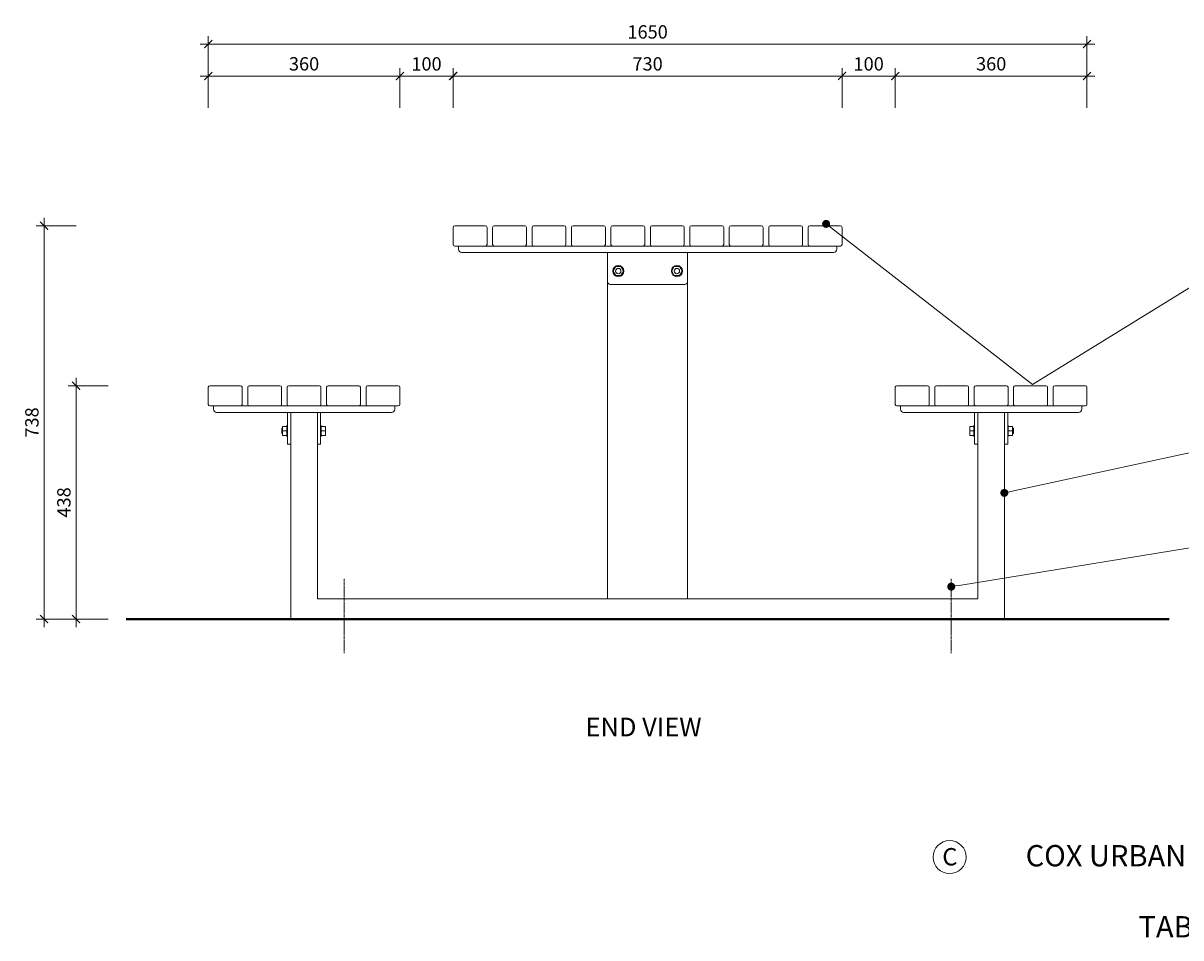
# Model space of a CAD drawing. Units: millimetres. Extents: x 11707 to 19163, y 2006 to 6243.
# Drawn here: x 11707 to 13879, y 2006 to 3722 of the extents above; entities that cross this region are included whole.
import ezdxf
from ezdxf import colors
from ezdxf.entities.mleader import LeaderData, LeaderLine
from ezdxf.math import Vec2, Vec3

# ---------------------------------------------------------------- set-up
doc = ezdxf.new("R2010")
doc.units = ezdxf.units.MM
doc.header["$MEASUREMENT"] = 0
doc.linetypes.add('CENTER', pattern=[2, 1.25, -0.25, 0.25, -0.25])
for name, color, linetype, lineweight in [('Dimensions', 7, 'Continuous', 13), ('Fixings', 7, 'Continuous', 9), ('FOOTINGS', 7, 'Continuous', 13), ('FURNITURE', 7, 'Continuous', 18), ('NOTES', 7, 'Continuous', 13)]:
    doc.layers.add(name, color=color, linetype=linetype, lineweight=lineweight)
doc.styles.add('NOTES - 2.0mm', font='arial.ttf', dxfattribs={"height": 2})
doc.styles.add('NOTES - 2.5mm', font='arial.ttf', dxfattribs={"height": 2.5})
doc.styles.add('NOTES - 3.5mm', font='arial.ttf', dxfattribs={"height": 3.5})
doc.dimstyles.new('Annotative', dxfattribs={"dimscale": 0, "dimtxt": 2.5, "dimasz": 1.5, "dimexe": 1.5, "dimexo": 0.0625, "dimgap": 1, "dimtad": 1, "dimdec": 0, "dimrnd": 0.5, "dimdsep": 46, "dimtxsty": 'NOTES - 2.5mm', "dimblk": 'ARCHTICK', "dimcen": 0.09, "dimdle": 1.5, "dimclrd": 256, "dimclre": 256, "dimclrt": 256, "dimadec": 0, "dimazin": 0, "dimtfac": 1, "dimtdec": 0, "dimtofl": 0, "dimtmove": 0, "dimatfit": 3, "dimldrblk": 'DOT', "dimfxl": 6, "dimfxlon": 1, "dimtolj": 1, "dimtzin": 0, "dimlwd": -1, "dimlwe": -1, "dimarcsym": 0})

# ---------------------------------------------------------------- blocks, each defined once
blk = doc.blocks.new('_ArchTick')
at = {"color": 0, "linetype": 'ByBlock', "const_width": 0.15}
blk.add_lwpolyline([(-0.5, -0.5), (0.5, 0.5)], dxfattribs=at)
blk = doc.blocks.new('*D1148')
at = {"layer": 'Defpoints', "color": 0, "transparency": 16777216}
for p in [(12545.6, 3342.1), (11746.3, 2604.1), (12803.6, 2604.1)]:
    blk.add_point(p, dxfattribs=at)
at = {"layer": 'FURNITURE', "transparency": 16777216}
for p, q in [((11746.3, 3357.1), (11746.3, 2589.1)), ((11806.3, 3342.1), (11731.3, 3342.1)), ((11806.3, 2604.1), (11731.3, 2604.1))]:
    blk.add_line(p, q, dxfattribs=at)
at = {"layer": 'FURNITURE', "transparency": 16777216, "xscale": 15, "yscale": 15, "zscale": 15}
for p, rotation in [((11746.3, 3342.1), 90), ((11746.3, 2604.1), 270)]:
    blk.add_blockref('_ArchTick', p, dxfattribs=dict(at, rotation=rotation))
at = {"layer": 'FURNITURE', "transparency": 16777216, "insert": (11723.5, 2973.1), "char_height": 25, "attachment_point": 5, "rotation": 90, "style": 'NOTES - 2.5mm'}
blk.add_mtext('\\A1;738', dxfattribs=at)
blk = doc.blocks.new('_Dot')
at = {"color": 0, "linetype": 'ByBlock', "lineweight": -2}
blk.add_line((-0.5, 0), (-1, 0), dxfattribs=at)
at = {"color": 0, "linetype": 'ByBlock', "const_width": 0.5}
blk.add_lwpolyline([(-0.25, 0, 1), (0.25, 0, 1)], format="xyb", close=True, dxfattribs=at)
blk = doc.blocks.new('*D1149')
at = {"layer": 'Defpoints', "color": 0, "transparency": 16777216}
for p in [(13243.3, 3623.1), (12513.8, 3323.1), (13243.3, 3323.1)]:
    blk.add_point(p, dxfattribs=at)
at = {"layer": 'FURNITURE', "transparency": 16777216}
for p, q in [((12513.8, 3563.1), (12513.8, 3638.1)), ((13243.3, 3563.1), (13243.3, 3638.1)), ((12498.8, 3623.1), (13258.3, 3623.1))]:
    blk.add_line(p, q, dxfattribs=at)
at = {"layer": 'FURNITURE', "transparency": 16777216, "xscale": 15, "yscale": 15, "zscale": 15, "rotation": 180}
blk.add_blockref('_ArchTick', (12513.8, 3623.1), dxfattribs=at)
at = {"layer": 'FURNITURE', "transparency": 16777216, "xscale": 15, "yscale": 15, "zscale": 15}
blk.add_blockref('_ArchTick', (13243.3, 3623.1), dxfattribs=at)
at = {"layer": 'FURNITURE', "transparency": 16777216, "insert": (12878.6, 3645.9), "char_height": 25, "attachment_point": 5, "style": 'NOTES - 2.5mm'}
blk.add_mtext('\\A1;730', dxfattribs=at)
blk = doc.blocks.new('*D1150')
at = {"layer": 'Defpoints', "color": 0, "transparency": 16777216}
for p in [(13343.3, 3623.1), (13243.3, 3323.1), (13343.3, 3023.1)]:
    blk.add_point(p, dxfattribs=at)
at = {"layer": 'FURNITURE', "transparency": 16777216}
for p, q in [((13243.3, 3563.1), (13243.3, 3638.1)), ((13343.3, 3563.1), (13343.3, 3638.1)), ((13228.3, 3623.1), (13358.3, 3623.1))]:
    blk.add_line(p, q, dxfattribs=at)
at = {"layer": 'FURNITURE', "transparency": 16777216, "xscale": 15, "yscale": 15, "zscale": 15, "rotation": 180}
blk.add_blockref('_ArchTick', (13243.3, 3623.1), dxfattribs=at)
at = {"layer": 'FURNITURE', "transparency": 16777216, "xscale": 15, "yscale": 15, "zscale": 15}
blk.add_blockref('_ArchTick', (13343.3, 3623.1), dxfattribs=at)
at = {"layer": 'FURNITURE', "transparency": 16777216, "insert": (13293.3, 3645.8), "char_height": 25, "attachment_point": 5, "style": 'NOTES - 2.5mm'}
blk.add_mtext('\\A1;100', dxfattribs=at)
blk = doc.blocks.new('*D1151')
at = {"layer": 'Defpoints', "color": 0, "transparency": 16777216}
for p in [(13702.8, 3623.1), (13343.3, 3023.1), (13702.8, 3023.1)]:
    blk.add_point(p, dxfattribs=at)
at = {"layer": 'FURNITURE', "transparency": 16777216}
for p, q in [((13343.3, 3563.1), (13343.3, 3638.1)), ((13702.8, 3563.1), (13702.8, 3638.1)), ((13328.3, 3623.1), (13717.8, 3623.1))]:
    blk.add_line(p, q, dxfattribs=at)
at = {"layer": 'FURNITURE', "transparency": 16777216, "xscale": 15, "yscale": 15, "zscale": 15, "rotation": 180}
blk.add_blockref('_ArchTick', (13343.3, 3623.1), dxfattribs=at)
at = {"layer": 'FURNITURE', "transparency": 16777216, "xscale": 15, "yscale": 15, "zscale": 15}
blk.add_blockref('_ArchTick', (13702.8, 3623.1), dxfattribs=at)
at = {"layer": 'FURNITURE', "transparency": 16777216, "insert": (13523.1, 3645.9), "char_height": 25, "attachment_point": 5, "style": 'NOTES - 2.5mm'}
blk.add_mtext('\\A1;360', dxfattribs=at)
blk = doc.blocks.new('*D1171')
at = {"layer": 'Defpoints', "color": 0, "transparency": 16777216}
for p in [(12413.8, 3623.1), (12054.3, 3023.1), (12413.8, 3023.1)]:
    blk.add_point(p, dxfattribs=at)
at = {"layer": 'Dimensions', "transparency": 16777216}
for p, q in [((12054.3, 3563.1), (12054.3, 3638.1)), ((12413.8, 3563.1), (12413.8, 3638.1)), ((12039.3, 3623.1), (12428.8, 3623.1))]:
    blk.add_line(p, q, dxfattribs=at)
at = {"layer": 'Dimensions', "transparency": 16777216, "xscale": 15, "yscale": 15, "zscale": 15, "rotation": 180}
blk.add_blockref('_ArchTick', (12054.3, 3623.1), dxfattribs=at)
at = {"layer": 'Dimensions', "transparency": 16777216, "xscale": 15, "yscale": 15, "zscale": 15}
blk.add_blockref('_ArchTick', (12413.8, 3623.1), dxfattribs=at)
at = {"layer": 'Dimensions', "transparency": 16777216, "insert": (12234.1, 3645.9), "char_height": 25, "attachment_point": 5, "style": 'NOTES - 2.5mm'}
blk.add_mtext('\\A1;360', dxfattribs=at)
blk = doc.blocks.new('*D1172')
at = {"layer": 'Defpoints', "color": 0, "transparency": 16777216}
for p in [(12513.8, 3623.1), (12513.8, 3323.1), (12413.8, 3023.1)]:
    blk.add_point(p, dxfattribs=at)
at = {"layer": 'Dimensions', "transparency": 16777216}
for p, q in [((12413.8, 3563.1), (12413.8, 3638.1)), ((12513.8, 3563.1), (12513.8, 3638.1)), ((12398.8, 3623.1), (12528.8, 3623.1))]:
    blk.add_line(p, q, dxfattribs=at)
at = {"layer": 'Dimensions', "transparency": 16777216, "xscale": 15, "yscale": 15, "zscale": 15, "rotation": 180}
blk.add_blockref('_ArchTick', (12413.8, 3623.1), dxfattribs=at)
at = {"layer": 'Dimensions', "transparency": 16777216, "xscale": 15, "yscale": 15, "zscale": 15}
blk.add_blockref('_ArchTick', (12513.8, 3623.1), dxfattribs=at)
at = {"layer": 'Dimensions', "transparency": 16777216, "insert": (12463.8, 3645.8), "char_height": 25, "attachment_point": 5, "style": 'NOTES - 2.5mm'}
blk.add_mtext('\\A1;100', dxfattribs=at)
blk = doc.blocks.new('*D1173')
at = {"layer": 'Defpoints', "color": 0, "transparency": 16777216}
for p in [(13702.8, 3683.1), (12054.3, 3023.1), (13702.8, 3023.1)]:
    blk.add_point(p, dxfattribs=at)
at = {"layer": 'Dimensions', "transparency": 16777216}
for p, q in [((12054.3, 3623.1), (12054.3, 3698.1)), ((13702.8, 3623.1), (13702.8, 3698.1)), ((12039.3, 3683.1), (13717.8, 3683.1))]:
    blk.add_line(p, q, dxfattribs=at)
at = {"layer": 'Dimensions', "transparency": 16777216, "xscale": 15, "yscale": 15, "zscale": 15, "rotation": 180}
blk.add_blockref('_ArchTick', (12054.3, 3683.1), dxfattribs=at)
at = {"layer": 'Dimensions', "transparency": 16777216, "xscale": 15, "yscale": 15, "zscale": 15}
blk.add_blockref('_ArchTick', (13702.8, 3683.1), dxfattribs=at)
at = {"layer": 'Dimensions', "transparency": 16777216, "insert": (12878.6, 3705.8), "char_height": 25, "attachment_point": 5, "style": 'NOTES - 2.5mm'}
blk.add_mtext('\\A1;1650', dxfattribs=at)
blk = doc.blocks.new('*D1251')
at = {"layer": 'Defpoints', "color": 0, "transparency": 16777216}
for p in [(12234.1, 3042.1), (11806.3, 2604.1), (12210.1, 2604.1)]:
    blk.add_point(p, dxfattribs=at)
at = {"layer": 'NOTES', "transparency": 16777216}
for p, q in [((11866.3, 3042.1), (11791.3, 3042.1)), ((11806.3, 3057.1), (11806.3, 2589.1)), ((11866.3, 2604.1), (11791.3, 2604.1))]:
    blk.add_line(p, q, dxfattribs=at)
at = {"layer": 'NOTES', "transparency": 16777216, "xscale": 15, "yscale": 15, "zscale": 15}
for p, rotation in [((11806.3, 3042.1), 90), ((11806.3, 2604.1), 270)]:
    blk.add_blockref('_ArchTick', p, dxfattribs=dict(at, rotation=rotation))
at = {"layer": 'NOTES', "transparency": 16777216, "insert": (11783.5, 2823.1), "char_height": 25, "attachment_point": 5, "rotation": 90, "style": 'NOTES - 2.5mm'}
blk.add_mtext('\\A1;438', dxfattribs=at)

msp = doc.modelspace()

# ---------------------------------------------------------------- linework, layer by layer
at = {"layer": 'Fixings'}
for p, q in [((12192.3, 2952.1), (12192.3, 2962.1)), ((12192.3, 2962.1), (12193.8, 2962.1)), ((12193.8, 2948.6), (12193.8, 2965.6)), ((12193.8, 2957.1), (12193.8, 2965.6)), ((12193.8, 2965.6), (12201.8, 2965.6)), ((12201.8, 2957.1), (12193.8, 2957.1)), ((12193.8, 2957.1), (12201.8, 2957.1)), ((12201.8, 2946.6), (12201.8, 2967.6)), ((12201.8, 2957.1), (12201.8, 2967.6)), ((12201.8, 2967.6), (12203.1, 2967.6)), ((12203.1, 2967.6), (12203.1, 2946.6)), ((12266.3, 2967.6), (12265.1, 2967.6)), ((12266.3, 2946.6), (12266.3, 2967.6)), ((12266.3, 2957.1), (12266.3, 2967.6)), ((12274.3, 2965.6), (12266.3, 2965.6)), ((12266.3, 2957.1), (12274.3, 2957.1)), ((12274.3, 2957.1), (12266.3, 2957.1)), ((12274.3, 2948.6), (12274.3, 2965.6)), ((12274.3, 2957.1), (12274.3, 2965.6)), ((13482.8, 2948.6), (13482.8, 2965.6)), ((13482.8, 2957.1), (13482.8, 2965.6)), ((13482.8, 2965.6), (13490.8, 2965.6)), ((13490.8, 2957.1), (13482.8, 2957.1)), ((13482.8, 2957.1), (13490.8, 2957.1)), ((13490.8, 2946.6), (13490.8, 2967.6)), ((13490.8, 2957.1), (13490.8, 2967.6)), ((13490.8, 2967.6), (13492.1, 2967.6)), ((13555.3, 2967.6), (13554.1, 2967.6)), ((13554.1, 2967.6), (13554.1, 2946.6)), ((13555.3, 2946.6), (13555.3, 2967.6)), ((13555.3, 2957.1), (13555.3, 2967.6)), ((13563.3, 2965.6), (13555.3, 2965.6)), ((13555.3, 2957.1), (13563.3, 2957.1)), ((13563.3, 2957.1), (13555.3, 2957.1)), ((13563.3, 2948.6), (13563.3, 2965.6)), ((13563.3, 2957.1), (13563.3, 2965.6)), ((13564.8, 2962.1), (13563.3, 2962.1)), ((13564.8, 2952.1), (13564.8, 2962.1)), ((12192.3, 2952.1), (12193.8, 2952.1)), ((12193.8, 2948.6), (12201.8, 2948.6)), ((12201.8, 2946.6), (12203.1, 2946.6)), ((12266.3, 2946.6), (12265.1, 2946.6)), ((12274.3, 2948.6), (12266.3, 2948.6)), ((13482.8, 2948.6), (13490.8, 2948.6)), ((13490.8, 2946.6), (13492.1, 2946.6)), ((13555.3, 2946.6), (13554.1, 2946.6)), ((13563.3, 2948.6), (13555.3, 2948.6)), ((13564.8, 2952.1), (13563.3, 2952.1))]:
    msp.add_line(p, q, dxfattribs=at)
at = {"layer": 'Fixings', "linetype": 'CENTER', "ltscale": 3}
for p, q in [((12309.1, 2679.5), (12309.1, 2540.5)), ((13448.1, 2679.5), (13448.1, 2540.5))]:
    msp.add_line(p, q, dxfattribs=at)
at = {"layer": 'FOOTINGS'}
msp.add_line((12259.1, 2642.1), (13498.1, 2642.1), dxfattribs=at)
at = {"layer": 'FURNITURE', "lineweight": 15}
for p, q in [((12513.8, 3339.1), (12513.8, 3307.1)), ((12574.3, 3342.1), (12516.8, 3342.1)), ((12577.3, 3307.1), (12577.3, 3339.1)), ((12587.8, 3339.1), (12587.8, 3307.1)), ((12648.3, 3342.1), (12590.8, 3342.1)), ((12651.3, 3307.1), (12651.3, 3339.1)), ((12661.8, 3339.1), (12661.8, 3307.1)), ((12722.3, 3342.1), (12664.8, 3342.1)), ((12725.3, 3307.1), (12725.3, 3339.1)), ((12735.8, 3339.1), (12735.8, 3307.1)), ((12796.3, 3342.1), (12738.8, 3342.1)), ((12799.3, 3307.1), (12799.3, 3339.1)), ((12809.8, 3339.1), (12809.8, 3307.1)), ((12870.3, 3342.1), (12812.8, 3342.1)), ((12873.3, 3307.1), (12873.3, 3339.1)), ((12883.8, 3339.1), (12883.8, 3307.1)), ((12944.3, 3342.1), (12886.8, 3342.1)), ((12947.3, 3307.1), (12947.3, 3339.1)), ((12957.8, 3339.1), (12957.8, 3307.1)), ((13018.3, 3342.1), (12960.8, 3342.1)), ((13021.3, 3307.1), (13021.3, 3339.1)), ((13031.8, 3339.1), (13031.8, 3307.1)), ((13092.3, 3342.1), (13034.8, 3342.1)), ((13095.3, 3307.1), (13095.3, 3339.1)), ((13105.8, 3339.1), (13105.8, 3307.1)), ((13166.3, 3342.1), (13108.8, 3342.1)), ((13169.3, 3307.1), (13169.3, 3339.1)), ((13179.8, 3339.1), (13179.8, 3307.1)), ((13240.3, 3342.1), (13182.8, 3342.1)), ((13243.3, 3307.1), (13243.3, 3339.1)), ((12516.8, 3304.1), (12574.3, 3304.1)), ((12523.6, 3304.1), (13233.6, 3304.1)), ((12523.8, 3304.1), (12523.8, 3298.1)), ((12590.8, 3304.1), (12648.3, 3304.1)), ((12664.8, 3304.1), (12722.3, 3304.1)), ((12738.8, 3304.1), (12796.3, 3304.1)), ((12812.8, 3304.1), (12870.3, 3304.1)), ((12886.8, 3304.1), (12944.3, 3304.1)), ((12960.8, 3304.1), (13018.3, 3304.1)), ((13034.8, 3304.1), (13092.3, 3304.1)), ((13108.8, 3304.1), (13166.3, 3304.1)), ((13182.8, 3304.1), (13240.3, 3304.1)), ((13233.3, 3304.1), (13233.3, 3298.1)), ((12529.6, 3292.1), (13227.6, 3292.1)), ((12803.6, 3292.1), (12803.6, 2642.1)), ((12803.6, 3237.1), (12803.6, 3292.1)), ((12953.6, 3292.1), (12953.6, 2642.1)), ((12953.6, 3237.1), (12953.6, 3292.1)), ((12808.6, 3232.1), (12948.6, 3232.1)), ((12878.6, 3232.1), (12808.6, 3232.1)), ((12209.1, 2992.1), (12209.1, 2604.1)), ((12259.1, 2992.1), (12259.1, 2642.1)), ((13498.1, 2992.1), (13498.1, 2642.1)), ((13548.1, 2992.1), (13548.1, 2604.1))]:
    msp.add_line(p, q, dxfattribs=at)
at = {"layer": 'FURNITURE'}
for p, q in [((12203.1, 2932.1), (12203.1, 2992.1)), ((12209.1, 2932.1), (12209.1, 2992.1)), ((12209.1, 2992.1), (12209.1, 2932.1)), ((12259.1, 2992.1), (12259.1, 2932.1)), ((12265.1, 2932.1), (12265.1, 2992.1)), ((13492.1, 2932.1), (13492.1, 2992.1)), ((13498.1, 2992.1), (13498.1, 2932.1)), ((13548.1, 2932.1), (13548.1, 2992.1)), ((13548.1, 2992.1), (13548.1, 2932.1)), ((13554.1, 2932.1), (13554.1, 2992.1)), ((12209.1, 2932.1), (12203.1, 2932.1)), ((12259.1, 2932.1), (12265.1, 2932.1)), ((13498.1, 2932.1), (13492.1, 2932.1)), ((13548.1, 2932.1), (13554.1, 2932.1)), ((12209.1, 2604.1), (13548.1, 2604.1))]:
    msp.add_line(p, q, dxfattribs=at)
at = {"layer": 'FURNITURE', "lineweight": 40}
msp.add_line((11900.2, 2604.1), (13857, 2604.1), dxfattribs=at)
at = {"layer": 'FURNITURE', "lineweight": 15}
for points in [[(12818.7, 3265.6), (12813.8, 3257.1), (12818.7, 3248.6), (12828.5, 3248.6), (12833.4, 3257.1), (12828.5, 3265.6)], [(12928.7, 3265.6), (12923.8, 3257.1), (12928.7, 3248.6), (12938.5, 3248.6), (12943.4, 3257.1), (12938.5, 3265.6)]]:
    msp.add_lwpolyline(points, close=True, dxfattribs=at)
for centre, radius in [((12823.6, 3257.1), 10.5), ((12823.6, 3257.1), 5), ((12933.6, 3257.1), 10.5), ((12933.6, 3257.1), 5)]:
    msp.add_circle(centre, radius, dxfattribs=at)
for centre, radius, start, end in [((12516.8, 3339.1), 3, 90, 180), ((12574.3, 3339.1), 3, 0, 90), ((12590.8, 3339.1), 3, 90, 180), ((12648.3, 3339.1), 3, 0, 90), ((12664.8, 3339.1), 3, 90, 180), ((12722.3, 3339.1), 3, 0, 90), ((12738.8, 3339.1), 3, 90, 180), ((12796.3, 3339.1), 3, 0, 90), ((12812.8, 3339.1), 3, 90, 180), ((12870.3, 3339.1), 3, 0, 90), ((12886.8, 3339.1), 3, 90, 180), ((12944.3, 3339.1), 3, 0, 90), ((12960.8, 3339.1), 3, 90, 180), ((13018.3, 3339.1), 3, 0, 90), ((13034.8, 3339.1), 3, 90, 180), ((13092.3, 3339.1), 3, 0, 90), ((13108.8, 3339.1), 3, 90, 180), ((13166.3, 3339.1), 3, 0, 90), ((13182.8, 3339.1), 3, 90, 180), ((13240.3, 3339.1), 3, 0, 90), ((12516.8, 3307.1), 3, 180, 270), ((12574.3, 3307.1), 3, 270, 0), ((12590.8, 3307.1), 3, 180, 270), ((12648.3, 3307.1), 3, 270, 0), ((12664.8, 3307.1), 3, 180, 270), ((12722.3, 3307.1), 3, 270, 0), ((12738.8, 3307.1), 3, 180, 270), ((12796.3, 3307.1), 3, 270, 0), ((12812.8, 3307.1), 3, 180, 270), ((12870.3, 3307.1), 3, 270, 0), ((12886.8, 3307.1), 3, 180, 270), ((12944.3, 3307.1), 3, 270, 0), ((12960.8, 3307.1), 3, 180, 270), ((13018.3, 3307.1), 3, 270, 0), ((13034.8, 3307.1), 3, 180, 270), ((13092.3, 3307.1), 3, 270, 0), ((13108.8, 3307.1), 3, 180, 270), ((13166.3, 3307.1), 3, 270, 0), ((13182.8, 3307.1), 3, 180, 270), ((13240.3, 3307.1), 3, 270, 0), ((12529.8, 3298.1), 6, 180, 270), ((13227.3, 3298.1), 6, 270, 0), ((12808.6, 3237.1), 5, 180, 270), ((12948.6, 3237.1), 5, 270, 0)]:
    msp.add_arc(centre, radius, start, end, dxfattribs=at)
at = {"layer": 'NOTES'}
for p, q in [((12114.8, 3042.1), (12057.3, 3042.1)), ((12188.8, 3042.1), (12131.3, 3042.1)), ((12262.8, 3042.1), (12205.3, 3042.1)), ((12336.8, 3042.1), (12279.3, 3042.1)), ((12410.8, 3042.1), (12353.3, 3042.1)), ((13346.3, 3042.1), (13403.8, 3042.1)), ((13420.3, 3042.1), (13477.8, 3042.1)), ((13494.3, 3042.1), (13551.8, 3042.1)), ((13568.3, 3042.1), (13625.8, 3042.1)), ((13642.3, 3042.1), (13699.8, 3042.1)), ((12054.3, 3039.1), (12054.3, 3007.1)), ((12117.8, 3007.1), (12117.8, 3039.1)), ((12128.3, 3039.1), (12128.3, 3007.1)), ((12191.8, 3007.1), (12191.8, 3039.1)), ((12202.3, 3039.1), (12202.3, 3007.1)), ((12265.8, 3007.1), (12265.8, 3039.1)), ((12276.3, 3039.1), (12276.3, 3007.1)), ((12339.8, 3007.1), (12339.8, 3039.1)), ((12350.3, 3039.1), (12350.3, 3007.1)), ((12413.8, 3007.1), (12413.8, 3039.1)), ((13343.3, 3007.1), (13343.3, 3039.1)), ((13406.8, 3039.1), (13406.8, 3007.1)), ((13417.3, 3007.1), (13417.3, 3039.1)), ((13480.8, 3039.1), (13480.8, 3007.1)), ((13491.3, 3007.1), (13491.3, 3039.1)), ((13554.8, 3039.1), (13554.8, 3007.1)), ((13565.3, 3007.1), (13565.3, 3039.1)), ((13628.8, 3039.1), (13628.8, 3007.1)), ((13639.3, 3007.1), (13639.3, 3039.1)), ((13702.8, 3039.1), (13702.8, 3007.1)), ((12057.3, 3004.1), (12114.8, 3004.1)), ((12064.1, 3004.1), (12064.1, 2998.1)), ((12064.1, 3004.1), (12404.1, 3004.1)), ((12131.3, 3004.1), (12188.8, 3004.1)), ((12205.3, 3004.1), (12262.8, 3004.1)), ((12279.3, 3004.1), (12336.8, 3004.1)), ((12353.3, 3004.1), (12410.8, 3004.1)), ((12404.1, 3004.1), (12404.1, 2998.1)), ((13403.8, 3004.1), (13346.3, 3004.1)), ((13693.1, 3004.1), (13353.1, 3004.1)), ((13353.1, 3004.1), (13353.1, 2998.1)), ((13477.8, 3004.1), (13420.3, 3004.1)), ((13551.8, 3004.1), (13494.3, 3004.1)), ((13625.8, 3004.1), (13568.3, 3004.1)), ((13699.8, 3004.1), (13642.3, 3004.1)), ((13693.1, 3004.1), (13693.1, 2998.1)), ((12070.1, 2992.1), (12398.1, 2992.1)), ((12209.1, 2992.1), (12259.1, 2992.1)), ((13687.1, 2992.1), (13359.1, 2992.1)), ((13548.1, 2992.1), (13498.1, 2992.1))]:
    msp.add_line(p, q, dxfattribs=at)
at = {"layer": 'NOTES', "linetype": 'Continuous', "ltscale": 5}
msp.add_circle((13445.2, 2157.8), 31, dxfattribs=at)
at = {"layer": 'NOTES'}
for centre, radius, start, end in [((12057.3, 3039.1), 3, 90, 180), ((12114.8, 3039.1), 3, 0, 90), ((12131.3, 3039.1), 3, 90, 180), ((12188.8, 3039.1), 3, 0, 90), ((12205.3, 3039.1), 3, 90, 180), ((12262.8, 3039.1), 3, 0, 90), ((12279.3, 3039.1), 3, 90, 180), ((12336.8, 3039.1), 3, 0, 90), ((12353.3, 3039.1), 3, 90, 180), ((12410.8, 3039.1), 3, 0, 90), ((13346.3, 3039.1), 3, 90, 180), ((13403.8, 3039.1), 3, 360, 90), ((13420.3, 3039.1), 3, 90, 180), ((13477.8, 3039.1), 3, 360, 90), ((13494.3, 3039.1), 3, 90, 180), ((13551.8, 3039.1), 3, 360, 90), ((13568.3, 3039.1), 3, 90, 180), ((13625.8, 3039.1), 3, 360, 90), ((13642.3, 3039.1), 3, 90, 180), ((13699.8, 3039.1), 3, 360, 90), ((12057.3, 3007.1), 3, 180, 270), ((12070.1, 2998.1), 6, 180, 270), ((12114.8, 3007.1), 3, 270, 0), ((12131.3, 3007.1), 3, 180, 270), ((12188.8, 3007.1), 3, 270, 0), ((12205.3, 3007.1), 3, 180, 270), ((12262.8, 3007.1), 3, 270, 0), ((12279.3, 3007.1), 3, 180, 270), ((12336.8, 3007.1), 3, 270, 0), ((12353.3, 3007.1), 3, 180, 270), ((12398.1, 2998.1), 6, 270, 0), ((12410.8, 3007.1), 3, 270, 0), ((13346.3, 3007.1), 3, 180, 270), ((13359.1, 2998.1), 6, 180, 270), ((13403.8, 3007.1), 3, 270, 360), ((13420.3, 3007.1), 3, 180, 270), ((13477.8, 3007.1), 3, 270, 360), ((13494.3, 3007.1), 3, 180, 270), ((13551.8, 3007.1), 3, 270, 360), ((13568.3, 3007.1), 3, 180, 270), ((13625.8, 3007.1), 3, 270, 360), ((13642.3, 3007.1), 3, 180, 270), ((13687.1, 2998.1), 6, 270, 360), ((13699.8, 3007.1), 3, 270, 360)]:
    msp.add_arc(centre, radius, start, end, dxfattribs=at)

# ---------------------------------------------------------------- texts
at = {"layer": 'NOTES', "insert": (12762.2, 2419.2), "char_height": 35, "attachment_point": 1, "style": 'NOTES - 3.5mm'}
msp.add_mtext_dynamic_manual_height_columns('END VIEW', width=284.495, gutter_width=175, heights=[0], dxfattribs=at)
at = {"layer": 'NOTES', "linetype": 'Continuous', "ltscale": 5, "style": 'NOTES - 2.5mm'}
for s, width, gutter_width, insert, char_height, attachment_point in [('C', 37.799, 162.5, (13431.5, 2174.6), 32.5, 1), ('COX URBAN FURNITURE - PARKLINE RANGE\\P\\PTABLE SETTING PKL:TBS-1', 1327.608, 200, (14137.5, 2093.6), 40, 5)]:
    msp.add_mtext_dynamic_manual_height_columns(s, width=width, gutter_width=gutter_width, heights=[0], dxfattribs=dict(at, insert=insert, char_height=char_height, attachment_point=attachment_point))

# ---------------------------------------------------------------- dimensions: what is measured, and where the dimension line sits
at = {"layer": 'Dimensions'}
dim = msp.add_linear_dim(base=(13702.8, 3683.1), p1=(12054.3, 3023.1), p2=(13702.8, 3023.1), text='1650', dimstyle='Annotative', dxfattribs=at)
dim.commit()
dim.dimension.update_dxf_attribs({"geometry": '*D1173', "text_midpoint": (12878.6, 3705.8)})
for base, p1, p2, picture, middle in [((12413.8475866, 3623.0774196), (12054.3475866, 3023.1319146), (12413.8475866, 3023.1319146), '*D1171', (12234.0975866, 3645.8502709)), ((12513.8, 3623.1), (12413.8, 3023.1), (12513.8, 3323.1), '*D1172', (12463.8, 3645.8))]:
    dim = msp.add_linear_dim(base=base, p1=p1, p2=p2, dimstyle='Annotative', dxfattribs=at)
    dim.commit()
    dim.dimension.update_dxf_attribs({"geometry": picture, "text_midpoint": middle})
at = {"layer": 'FURNITURE'}
for base, p1, p2, picture, middle in [((13243.3475866, 3623.0774196), (12513.8475866, 3323.1319146), (13243.3475866, 3323.1319146), '*D1149', (12878.5975866, 3645.8502709)), ((13343.3, 3623.1), (13243.3, 3323.1), (13343.3, 3023.1), '*D1150', (13293.3, 3645.8)), ((13702.8475866, 3623.0774196), (13343.3475866, 3023.1319146), (13702.8475866, 3023.1319146), '*D1151', (13523.0975866, 3645.8502709))]:
    dim = msp.add_linear_dim(base=base, p1=p1, p2=p2, dimstyle='Annotative', dxfattribs=at)
    dim.commit()
    dim.dimension.update_dxf_attribs({"geometry": picture, "text_midpoint": middle})
dim = msp.add_linear_dim(base=(11746.3, 2604.1), p1=(12545.6, 3342.1), p2=(12803.6, 2604.1), angle=90, dimstyle='Annotative', dxfattribs=at)
dim.commit()
dim.dimension.update_dxf_attribs({"geometry": '*D1148', "text_midpoint": (11723.5, 2973.1)})
at = {"layer": 'NOTES'}
dim = msp.add_linear_dim(base=(11806.3, 2604.1), p1=(12234.1, 3042.1), p2=(12210.1, 2604.1), angle=90, dimstyle='Annotative', dxfattribs=at)
dim.commit()
dim.dimension.update_dxf_attribs({"geometry": '*D1251', "text_midpoint": (11783.5, 2823.1)})

# ---------------------------------------------------------------- leaders
ml = msp.add_multileader_mtext('Standard', dxfattribs=at)
ml.set_content('CHOICE OF TIMBER, ALUMINIUM OR RECYCLED HDPE PLASTIC BATTENS.\\PSCREW-FIXED FROM UNDERSIDE.', color=256, style='NOTES - 2.0mm')
ml.set_leader_properties(color=256, linetype='ByLayer', lineweight=-1)
ml.set_arrow_properties(name='DOT')
ml.build(insert=Vec2(0, 0))
ml.multileader.update_dxf_attribs({"dogleg_length": 2, "arrow_head_size": 15, "scale": 10})
ctx = ml.context
ctx.base_point, ctx.scale, ctx.char_height, ctx.arrow_head_size, ctx.landing_gap_size, ctx.plane_origin = Vec3(13893.8, 3481.9), 10, 20, 15, 10, Vec3(13224.8, 3433.3)
notes = []
notes.append((ctx, [(0, (1, 1, 0), (14310.5, 3481.9), (-1, 0), 20, [(2, [(13213.5, 3345.7), (13600.5, 3044.2)], 0, []), (0, [(14588.3, 3345.8)], 0, [])])]))
ctx.mtext.insert, ctx.mtext.width, ctx.mtext.flow_direction = Vec3(13903.8, 3492), 376.673, 5
ml = msp.add_multileader_mtext('Standard', dxfattribs=at)
ml.set_content('ALUMINIUM LEGS & FRAME.\\PPOWDER COAT FINISH.', color=256, style='NOTES - 2.0mm')
ml.set_leader_properties(color=256, linetype='ByLayer', lineweight=-1)
ml.set_arrow_properties(name='DOT')
ml.build(insert=Vec2(0, 0))
ml.multileader.update_dxf_attribs({"dogleg_length": 2, "arrow_head_size": 15, "scale": 10})
ctx = ml.context
ctx.base_point, ctx.scale, ctx.char_height, ctx.arrow_head_size, ctx.landing_gap_size, ctx.plane_origin = Vec3(13890.6, 3009.7), 10, 20, 15, 10, Vec3(13221.6, 2961.1)
notes.append((ctx, [(1, (1, 1, 0), (14328.4, 3009.7), (-1, 0), 20, [(0, [(13547.8, 2841)], 0, []), (1, [(14745, 2904.3), (14795.1, 3163.4)], 0, [])])]))
ctx.mtext.insert, ctx.mtext.width, ctx.mtext.flow_direction = Vec3(13900.6, 3019.9), 397.712, 5
at = {"layer": 'NOTES', "linetype": 'Continuous', "ltscale": 5}
ml = msp.add_multileader_mtext('Standard', dxfattribs=at)
ml.set_content('INSTALLATION OPTIONS.\\P\\P\\pxi-3,l3,t3;{\\fSymbol|b0|i0|c2|p18;·^I}FREESTANDING.\\P{\\fSymbol|b0|i0|c2|p18;·^I}SURFACE BOLT-FIXED.', color=256, style='NOTES - 2.0mm')
ml.set_leader_properties(color=256, linetype='ByLayer', lineweight=-1)
ml.set_arrow_properties(name='DOT')
ml.build(insert=Vec2(0, 0))
ml.multileader.update_dxf_attribs({"dogleg_length": 2, "arrow_head_size": 15, "scale": 10})
ctx = ml.context
ctx.base_point, ctx.scale, ctx.char_height, ctx.arrow_head_size, ctx.landing_gap_size, ctx.plane_origin = Vec3(13894, 2807.3), 10, 20, 15, 10, Vec3(13616.7, 2642.4)
notes.append((ctx, [(1, (1, 1, 0), (14323.5, 2807.3), (-1, 0), 20, [(0, [(13448.2, 2665.1)], 0, []), (1, [(14821.9, 2662.9)], 0, [])])]))
ctx.mtext.insert, ctx.mtext.width, ctx.mtext.flow_direction = Vec3(13904, 2817.4), 389.469, 5
for ctx, leaders in notes:
    for number, flags, end, landing, length, lines in leaders:
        leader = LeaderData()
        leader.index, (leader.has_last_leader_line, leader.has_dogleg_vector, leader.attachment_direction) = number, flags
        leader.last_leader_point, leader.dogleg_vector, leader.dogleg_length = Vec3(end), Vec3(landing), length
        for number, points, colour, breaks in lines:
            line = LeaderLine()
            line.index, line.vertices, line.color, line.breaks = number, Vec3.list(points), colors.encode_raw_color(colour), breaks
            leader.lines.append(line)
        ctx.leaders.append(leader)

doc.saveas('drawing.dxf')
